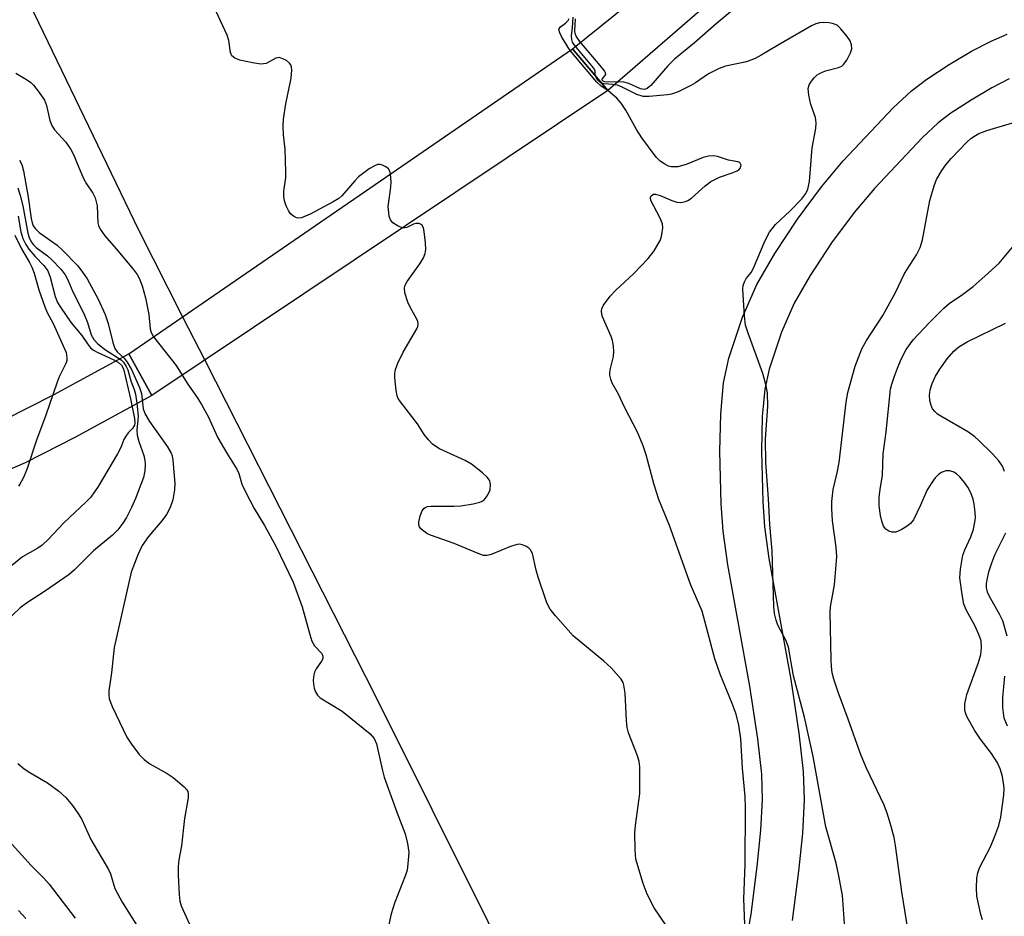
# Model space of a CAD drawing. Units: inches. Extents: x 1177769 to 1183769, y 513460 to 517460.
# Drawn here: x 1179755 to 1179959, y 515311 to 515497 of the extents above; entities that cross this region are included whole.
import ezdxf

# ---------------------------------------------------------------- set-up
doc = ezdxf.new("R2010")
doc.units = ezdxf.units.IN
doc.header["$MEASUREMENT"] = 0
for name, color, linetype in [('BRIDGE-Bridge', 2, 'Continuous'), ('HYDRO-Hidden Single Line Stream', 5, 'Continuous'), ('HYDRO-Single Line Stream', 4, 'Continuous'), ('TRANS-Non Street Sidewalk', 7, 'Continuous'), ('Undefined', 1, 'Continuous')]:
    doc.layers.add(name, color=color, linetype=linetype)

msp = doc.modelspace()

# ---------------------------------------------------------------- linework, layer by layer
at = {"layer": 'BRIDGE-Bridge'}
msp.add_lwpolyline([(1179877.04, 515482.08), (1179782.59, 515418.87), (1179777.86, 515427.55), (1179869.75, 515490.69)], close=True, dxfattribs=at)
at = {"layer": 'HYDRO-Hidden Single Line Stream'}
msp.add_line((1179788.99, 515435.2), (1179793.56, 515426.21), dxfattribs=at)
at = {"layer": 'HYDRO-Single Line Stream'}
for points in [[(1179617.68, 515769.45), (1179619.1, 515766.55), (1179681.53, 515659.19), (1179711.59, 515598.54), (1179719.92, 515580.46), (1179724.5, 515569.13), (1179729.88, 515552.41), (1179733.89, 515544.02), (1179744.17, 515526.17), (1179755.44, 515503.98), (1179779.84, 515453.23), (1179788.99, 515435.2)], [(1179793.56, 515426.21), (1179829.05, 515356.31), (1179886.86, 515240.42), (1179889.22, 515236.06)]]:
    msp.add_lwpolyline(points, dxfattribs=at)
at = {"layer": 'TRANS-Non Street Sidewalk'}
for points in [[(1179896.12, 515498.59), (1179877.04, 515482.08), (1179869.75, 515490.69), (1179901.87, 515516.67)], [(1179905.61, 515305.29), (1179906.7, 515311.48), (1179907.99, 515321.32), (1179908.73, 515328.82), (1179909.05, 515335.22), (1179908.91, 515340.43), (1179908.08, 515347.78), (1179906.43, 515358.65), (1179901.87, 515383.79), (1179900.93, 515390.77), (1179900.52, 515396.48), (1179900.26, 515407.34), (1179900.42, 515415.04), (1179901.03, 515421.49), (1179902.1, 515426.62), (1179904.95, 515435.12), (1179907.89, 515441.88), (1179911.61, 515448.29), (1179916.33, 515455.43), (1179921.27, 515462.12), (1179925.79, 515467.51), (1179936.12, 515478.49), (1179939.93, 515481.98), (1179943.1, 515484.43), (1179947.71, 515487.43), (1179952.38, 515490.18), (1179956.44, 515492.3), (1179959.73, 515493.7)], [(1179960.13, 515484.49), (1179956.57, 515482.64), (1179952.26, 515480.09), (1179948.1, 515477.39), (1179945.49, 515475.37), (1179942.19, 515472.34), (1179932.24, 515461.78), (1179928.05, 515456.78), (1179923.4, 515450.48), (1179918.94, 515443.75), (1179915.61, 515437.98), (1179913.02, 515432.02), (1179910.44, 515424.35), (1179909.57, 515420.2), (1179909.04, 515414.55), (1179908.9, 515407.35), (1179909.14, 515396.89), (1179909.52, 515391.65), (1179910.4, 515385.14), (1179914.95, 515360.06), (1179916.63, 515348.92), (1179917.53, 515341.03), (1179917.68, 515335.12), (1179917.34, 515328.19), (1179916.56, 515320.34), (1179915.23, 515310.17)], [(1179752.17, 515413.91), (1179762.22, 515419.03), (1179777.86, 515427.55), (1179782.59, 515418.87), (1179766.83, 515410.28), (1179756.37, 515404.96), (1179744.97, 515400.06)]]:
    msp.add_lwpolyline(points, dxfattribs=at)
at = {"layer": 'Undefined'}
for points, elevation in [([(1179832.02, 515464.76), (1179831.88, 515465.37), (1179831.66, 515465.82), (1179831.1, 515466.28), (1179830.39, 515466.59), (1179829.89, 515466.71), (1179829.39, 515466.72), (1179828.87, 515466.56), (1179827.61, 515465.81), (1179825.44, 515464.18), (1179824.63, 515463.37), (1179821.96, 515460.24), (1179821.36, 515459.72), (1179820.2, 515458.98), (1179815.39, 515456.43), (1179813.58, 515455.72), (1179813.07, 515455.64), (1179812.59, 515455.7), (1179811.93, 515456.02), (1179811.36, 515456.52), (1179810.91, 515457.18), (1179810.44, 515458.18), (1179810.07, 515459.22), (1179809.92, 515460.09), (1179809.96, 515461.23), (1179810.35, 515464.04), (1179810.38, 515465.21), (1179810.22, 515469.9), (1179809.86, 515472.89), (1179809.78, 515474.65), (1179809.87, 515476.11), (1179810.38, 515479.31), (1179811.47, 515484.62), (1179811.6, 515486.33), (1179811.57, 515486.87), (1179811.42, 515487.35), (1179811.12, 515487.75), (1179810.47, 515488.25), (1179809.74, 515488.65), (1179809, 515488.88), (1179808.3, 515488.77), (1179806.27, 515487.67), (1179805.76, 515487.56), (1179805.19, 515487.55), (1179803.44, 515487.8), (1179800.81, 515488.32), (1179799.78, 515488.74), (1179799.21, 515489.27), (1179798.91, 515489.93), (1179798.57, 515492.44), (1179798.24, 515493.51), (1179794.59, 515501.49)], 192), ([(1179905.32, 515500.82), (1179899.47, 515495.89), (1179895.01, 515491.95), (1179890.84, 515488.56), (1179889.44, 515487.15), (1179885.95, 515483.11), (1179885.2, 515482.48), (1179884.65, 515482.29), (1179883.79, 515482.44), (1179881.42, 515483.48), (1179880.35, 515483.82), (1179879.28, 515483.89), (1179876.91, 515483.81), (1179876.44, 515483.86), (1179876.07, 515484.02), (1179875.9, 515484.22), (1179875.87, 515484.41), (1179876.61, 515485.35), (1179876.56, 515485.72), (1179876.34, 515486.14), (1179875.49, 515487.26), (1179871.24, 515492.24), (1179870.48, 515493.35), (1179870.31, 515493.86), (1179870.24, 515494.43), (1179870.34, 515496.93)], 198), ([(1179869.26, 515490.36), (1179868.81, 515490.98), (1179867.44, 515493.27), (1179867.08, 515494), (1179866.93, 515494.68), (1179866.97, 515494.88), (1179867.22, 515495.22), (1179868.31, 515495.98), (1179868.84, 515496.55), (1179869.03, 515497)], 194), ([(1179874.45, 515485.15), (1179874.4, 515486.11), (1179874.08, 515486.73), (1179873.07, 515488.03), (1179870.16, 515491.42), (1179869.74, 515492.07), (1179869.56, 515492.6), (1179869.52, 515493.38), (1179869.72, 515495.12), (1179869.84, 515497.26)], 196), ([(1179926.28, 515306.6), (1179925.68, 515315.3), (1179924.89, 515319.42), (1179924.31, 515322.03), (1179922.22, 515329.56), (1179919.56, 515344.14), (1179917.77, 515352.27), (1179915.52, 515360.85), (1179914.44, 515366.74), (1179913.9, 515368.24), (1179912.23, 515371.34), (1179911.89, 515372.37), (1179911.59, 515373.71), (1179911.46, 515375.15), (1179911.1, 515386.7), (1179910.59, 515392.17), (1179910.32, 515397.46), (1179909.74, 515405), (1179909.73, 515409.86), (1179910.16, 515416.68), (1179910.12, 515419.46), (1179909.8, 515421.18), (1179909.17, 515423.45), (1179906.09, 515431.77), (1179905.57, 515433.45), (1179905.33, 515435.39), (1179905.01, 515440.83), (1179905.08, 515441.66), (1179905.32, 515442.41), (1179905.71, 515443.1), (1179906.74, 515444.39), (1179907.18, 515445.11), (1179909.6, 515450.98), (1179910.54, 515452.73), (1179911.74, 515454.3), (1179914.72, 515457.08), (1179917.24, 515459.59), (1179918.06, 515460.71), (1179918.5, 515461.64), (1179918.8, 515463.21), (1179919.38, 515470.21), (1179920.09, 515474.22), (1179920.2, 515475.36), (1179920.05, 515476.49), (1179919.11, 515479.17), (1179918.66, 515481.11), (1179918.54, 515482.48), (1179918.77, 515483.26), (1179919.22, 515484), (1179919.77, 515484.69), (1179920.4, 515485.31), (1179920.86, 515485.61), (1179922.12, 515486.16), (1179924.84, 515486.82), (1179925.5, 515487.13), (1179925.88, 515487.42), (1179926.54, 515488.31), (1179927.3, 515489.89), (1179927.55, 515490.69), (1179927.54, 515491.55), (1179927.24, 515492.32), (1179926.62, 515493.28), (1179925.33, 515494.82), (1179924.51, 515495.56), (1179923.76, 515495.9), (1179922.91, 515496.07), (1179921.74, 515496.17), (1179920.87, 515496.11), (1179920.15, 515495.9), (1179919.24, 515495.45), (1179912.16, 515491.41), (1179908.8, 515489.35), (1179907.59, 515488.72), (1179905.8, 515488), (1179901.43, 515487.08), (1179900.09, 515486.62), (1179897.89, 515485.51), (1179895.23, 515483.68), (1179894.23, 515483.08), (1179891.59, 515481.78), (1179890.23, 515481.27), (1179889.4, 515481.13), (1179885.58, 515480.79), (1179884.34, 515480.81), (1179883.06, 515481.2), (1179880.05, 515482.74), (1179879.05, 515483.15), (1179878.06, 515483.33), (1179876.28, 515483.41), (1179875.77, 515483.58)], 196), ([(1179877.03, 515482.09), (1179875.64, 515482.98), (1179874.79, 515483.76), (1179869.26, 515490.36)], 194), ([(1179754.43, 515485.64), (1179756.67, 515484.36), (1179757.59, 515483.7), (1179758.11, 515483.15), (1179759.3, 515481.65), (1179760.41, 515480.06), (1179760.79, 515478.98), (1179761.52, 515475.86), (1179761.89, 515474.8), (1179762.49, 515473.89), (1179764.77, 515471.35), (1179765.86, 515469.81), (1179766.37, 515468.82), (1179767.47, 515466.11), (1179768.56, 515463.68), (1179769.1, 515462.72), (1179770.37, 515460.77), (1179770.85, 515459.84), (1179771.12, 515459.01), (1179771.28, 515458.16), (1179771.44, 515454.65), (1179771.58, 515454.11), (1179771.92, 515453.36), (1179772.87, 515451.94), (1179775.25, 515449.28), (1179778.77, 515445.07), (1179779.61, 515443.94), (1179780.02, 515443.21), (1179780.6, 515441.6), (1179781.31, 515439.13), (1179781.97, 515435.66), (1179782.28, 515432.68), (1179782.48, 515431.93), (1179782.95, 515431.05)], 192), ([(1179875.77, 515483.58), (1179875.42, 515483.81), (1179874.87, 515484.37), (1179874.45, 515485.15)], 196), ([(1179905.84, 515298.69), (1179905.23, 515314.65), (1179905.48, 515321.75), (1179905.56, 515333.49), (1179905.46, 515335.8), (1179904.91, 515341.69), (1179904.62, 515347.77), (1179904.2, 515350.61), (1179903.6, 515352.88), (1179902.8, 515355.11), (1179900.34, 515361.14), (1179899.19, 515364.34), (1179896.55, 515374.19), (1179894.27, 515379.58), (1179889.79, 515391.93), (1179887.62, 515397.37), (1179886.62, 515400.4), (1179884.97, 515406.57), (1179884.35, 515408.45), (1179883.19, 515411.31), (1179880.52, 515416.46), (1179879.26, 515419.14), (1179877.98, 515421.45), (1179877.66, 515422.26), (1179877.49, 515423.1), (1179877.47, 515423.67), (1179877.59, 515424.51), (1179878.2, 515426.99), (1179878.3, 515428.03), (1179878.24, 515429.13), (1179878.01, 515430.27), (1179877.74, 515431.08), (1179875.92, 515435.16), (1179875.78, 515435.67), (1179875.73, 515436.39), (1179875.81, 515436.86), (1179876.16, 515437.6), (1179877.52, 515439.43), (1179878.7, 515440.7), (1179882.34, 515444.08), (1179885.41, 515447.24), (1179886.61, 515448.83), (1179887.89, 515451.02), (1179888.17, 515451.83), (1179888.32, 515452.7), (1179888.41, 515453.58), (1179888.36, 515454.44), (1179887.84, 515455.79), (1179885.96, 515459.28), (1179885.86, 515459.92), (1179886.02, 515460.27), (1179886.52, 515460.58), (1179886.95, 515460.59), (1179887.92, 515460.3), (1179890.3, 515459.25), (1179891.35, 515458.9), (1179892.14, 515458.86), (1179893.16, 515459.06), (1179893.64, 515459.26), (1179894.36, 515459.74), (1179897.23, 515462.29), (1179898.39, 515463.18), (1179900.19, 515464.1), (1179902.83, 515465), (1179903.85, 515465.44), (1179904.25, 515465.72), (1179904.51, 515466.03), (1179904.64, 515466.61), (1179904.39, 515467.13), (1179903.98, 515467.32), (1179902.03, 515467.61), (1179899.74, 515468.39), (1179898.96, 515468.5), (1179897.89, 515468.43), (1179896.81, 515468.19), (1179893.24, 515466.76), (1179891.55, 515466.27), (1179890.7, 515466.22), (1179890.15, 515466.27), (1179889.61, 515466.42), (1179888.85, 515466.8), (1179887.88, 515467.44), (1179887.04, 515468.24), (1179884.1, 515472.23), (1179883.01, 515473.96), (1179880.81, 515478.01), (1179879.84, 515479.41), (1179878.92, 515480.47), (1179877.03, 515482.09)], 194), ([(1179939.66, 515305.37), (1179937.92, 515316.1), (1179936.65, 515325.67), (1179936.33, 515327.34), (1179935.71, 515329.62), (1179934.95, 515332.17), (1179934.25, 515334.01), (1179930.53, 515341.82), (1179929.35, 515344.67), (1179926.83, 515351.83), (1179924.73, 515357.42), (1179923.88, 515360.13), (1179923.54, 515361.47), (1179923.36, 515362.75), (1179923.28, 515364.12), (1179923.06, 515373.95), (1179923.18, 515375.09), (1179924.01, 515379.65), (1179924.49, 515385.49), (1179924.34, 515387.48), (1179923.58, 515392.93), (1179923.41, 515395.5), (1179923.42, 515396.91), (1179923.69, 515399.42), (1179924.56, 515402.88), (1179924.97, 515405.04), (1179926.44, 515417.51), (1179926.75, 515419.5), (1179928.25, 515424.96), (1179929.63, 515428.52), (1179930.59, 515430.25), (1179933.98, 515435.46), (1179936.59, 515440.23), (1179938.49, 515444.13), (1179940.95, 515448.03), (1179941.74, 515449.55), (1179942.21, 515451.16), (1179943.72, 515459.31), (1179944.62, 515462.3), (1179945.14, 515463.6), (1179946.24, 515465.52), (1179947.05, 515466.67), (1179948.18, 515467.98), (1179951.39, 515471.35), (1179952.25, 515472.09), (1179953.16, 515472.72), (1179953.91, 515473.13), (1179955.51, 515473.79), (1179960.88, 515475.33)], 198), ([(1179755.21, 515467.66), (1179755.66, 515466.7), (1179756.03, 515465.41), (1179757.03, 515459.94), (1179757.62, 515455.52), (1179757.81, 515454.67), (1179758.06, 515454.02), (1179758.5, 515453.41), (1179759.31, 515452.67), (1179760.64, 515451.66), (1179763, 515450.05), (1179764.07, 515449.09), (1179767.26, 515445.73), (1179768.25, 515444.44), (1179769.19, 515443.02), (1179771.48, 515438.86), (1179772.94, 515435.64), (1179773.58, 515433.77), (1179774.52, 515429.87), (1179774.94, 515428.65), (1179775.43, 515427.96), (1179776.89, 515426.64), (1179777.53, 515425.79), (1179778.37, 515424.24), (1179780.08, 515420.52), (1179780.47, 515419.28), (1179780.83, 515416.15), (1179781.23, 515415.03), (1179782.13, 515413.52), (1179785.87, 515408.24), (1179786.59, 515406.96), (1179786.8, 515406.36), (1179786.96, 515405.49), (1179787.41, 515400.65), (1179787.34, 515399.32), (1179786.93, 515397.28), (1179786.4, 515395.67), (1179785.67, 515394.23), (1179784.68, 515392.91), (1179781.94, 515389.66), (1179780.63, 515387.8), (1179779.69, 515385.87), (1179778.3, 515382.28), (1179774.79, 515366.69), (1179774.24, 515361.47), (1179773.74, 515357.73), (1179773.69, 515356.91), (1179773.79, 515356.09), (1179774.41, 515354.48), (1179777.42, 515348.14), (1179778.4, 515346.66), (1179780.02, 515344.53), (1179781.04, 515343.48), (1179782.2, 515342.57), (1179785.78, 515340.57), (1179787.01, 515339.74), (1179789.32, 515337.85), (1179789.88, 515337.22), (1179790.08, 515336.83), (1179790.17, 515336.41), (1179790.14, 515335.57), (1179789.38, 515331.27), (1179788.74, 515325.59), (1179788.19, 515322.68), (1179788.04, 515321.3), (1179788.05, 515319.55), (1179788.29, 515315.51), (1179788.44, 515314.14), (1179788.67, 515313.18), (1179790.77, 515308.62)], 194), ([(1179834.53, 515453.63), (1179833.61, 515453.96), (1179832.5, 515454.68), (1179832.04, 515455.28), (1179831.79, 515456.05), (1179831.58, 515458.02), (1179832.12, 515462.02), (1179832.15, 515463.16), (1179832.02, 515464.76)], 192), ([(1179754.84, 515461.93), (1179755.34, 515460.33), (1179755.89, 515458.15), (1179756.94, 515452.52), (1179757.23, 515451.58), (1179757.65, 515450.72), (1179758.1, 515450.12), (1179758.65, 515449.57), (1179760.99, 515447.81), (1179761.84, 515447.04), (1179763.82, 515444.97), (1179764.7, 515443.86), (1179765.23, 515442.85), (1179766.26, 515440.35), (1179768.52, 515435.89), (1179769.28, 515433.99), (1179770.06, 515431.46), (1179770.57, 515430.51), (1179771.45, 515429.6), (1179773.03, 515428.34), (1179776.24, 515426.28), (1179776.73, 515425.8), (1179777.32, 515424.89), (1179777.62, 515424.19), (1179778.27, 515421.95), (1179778.98, 515420.16), (1179779.26, 515419.17), (1179779.52, 515417.27), (1179779.75, 515414.63), (1179779.74, 515413.75), (1179779.54, 515411.75), (1179779.59, 515410.69), (1179779.9, 515409.33), (1179780.96, 515406.47), (1179781.17, 515405.41), (1179781.23, 515404.6), (1179781.16, 515403.25), (1179780.86, 515401.92), (1179779.2, 515397.55), (1179778.4, 515395.68), (1179777.36, 515393.59), (1179776.64, 515392.43), (1179775.59, 515391.09), (1179774.5, 515389.96), (1179770.52, 515386.72), (1179766.59, 515382.8), (1179765.51, 515381.83), (1179760.6, 515378.42), (1179756.63, 515375.86), (1179755.32, 515374.89), (1179752.17, 515371.89)], 196), ([(1179754.93, 515456.01), (1179755.46, 515452.79), (1179755.91, 515451.43), (1179756.55, 515450.16), (1179757.17, 515449.22), (1179758.44, 515447.69), (1179760.27, 515445.78), (1179761.06, 515444.69), (1179761.57, 515443.4), (1179762.59, 515439.4), (1179763.11, 515438.18), (1179763.71, 515437.16), (1179765.9, 515433.96), (1179768.11, 515431.33), (1179769.26, 515429.59), (1179769.92, 515428.79), (1179770.56, 515428.29), (1179771.32, 515427.83), (1179774.75, 515426.24), (1179775.74, 515425.69), (1179776.33, 515425.16), (1179776.74, 515424.4), (1179778.22, 515418.21), (1179778.99, 515414.09), (1179779.06, 515413.24), (1179779.01, 515412.71), (1179778.64, 515412.03), (1179777.73, 515411.13), (1179777.23, 515410.48), (1179776.83, 515409.74), (1179776.16, 515408.09), (1179775.47, 515406.83), (1179771.53, 515400.02), (1179769.95, 515397.85), (1179768.92, 515396.78), (1179764.36, 515392.49), (1179761.15, 515389.08), (1179759.89, 515387.87), (1179759, 515387.26), (1179755.86, 515385.5), (1179752.5, 515382.8)], 198), ([(1179890.44, 515307.18), (1179886.64, 515312.8), (1179885.21, 515315.6), (1179884.39, 515317.78), (1179882.88, 515322.87), (1179882.68, 515324.81), (1179882.63, 515328.38), (1179882.76, 515329.82), (1179883.69, 515336.43), (1179883.7, 515341.97), (1179883.55, 515343.11), (1179883.22, 515344.22), (1179881.34, 515349.03), (1179881.03, 515350.1), (1179880.89, 515351.56), (1179880.64, 515357.2), (1179880.39, 515358.9), (1179880.2, 515359.42), (1179879.78, 515360.13), (1179877.74, 515362.47), (1179876.23, 515363.84), (1179869.84, 515369.1), (1179866.21, 515373.27), (1179865.12, 515374.62), (1179864.68, 515375.36), (1179864.34, 515376.18), (1179862.65, 515381.27), (1179862.22, 515382.7), (1179861.43, 515386.19), (1179861.06, 515386.93), (1179860.71, 515387.28), (1179860.05, 515387.69), (1179859.32, 515387.97), (1179858.81, 515388.06), (1179858.27, 515388.01), (1179856.91, 515387.58), (1179852.89, 515385.92), (1179852.09, 515385.72), (1179851.27, 515385.77), (1179850.17, 515386.14), (1179845.22, 515388.22), (1179840.32, 515389.93), (1179839.59, 515390.31), (1179838.93, 515390.77), (1179838.35, 515391.28), (1179838.05, 515391.66), (1179837.9, 515392.11), (1179837.91, 515392.62), (1179838.21, 515393.99), (1179838.62, 515395.03), (1179838.92, 515395.45), (1179839.24, 515395.69), (1179839.67, 515395.87), (1179840.48, 515395.98), (1179845.14, 515395.95), (1179846.58, 515396.02), (1179849.16, 515396.42), (1179850.55, 515396.76), (1179851.05, 515396.99), (1179851.46, 515397.31), (1179852.14, 515398.15), (1179852.66, 515399.38), (1179852.74, 515400.45), (1179852.58, 515401.2), (1179852.12, 515401.87), (1179851.07, 515402.85), (1179848.79, 515404.69), (1179847.52, 515405.41), (1179842.16, 515407.84), (1179841.41, 515408.29), (1179840.75, 515408.84), (1179839.94, 515409.68), (1179839.02, 515410.79), (1179837.61, 515413.04), (1179834.09, 515417.55), (1179833.65, 515418.27), (1179833.44, 515418.8), (1179833.22, 515419.93), (1179832.96, 515422.57), (1179832.94, 515423.45), (1179833.05, 515424.28), (1179833.56, 515425.58), (1179834.68, 515427.86), (1179837.48, 515432.7), (1179837.69, 515433.21), (1179837.78, 515433.72), (1179837.69, 515434.21), (1179837.5, 515434.71), (1179836.11, 515437.2), (1179835.64, 515438.25), (1179835.03, 515440.16), (1179834.93, 515441.21), (1179835.09, 515441.73), (1179835.5, 515442.48), (1179838.09, 515446.16), (1179838.89, 515447.41), (1179839.25, 515448.32), (1179839.34, 515449.1), (1179839.27, 515450.54), (1179839.03, 515452.85), (1179838.87, 515453.64), (1179838.54, 515454.26), (1179837.98, 515454.52), (1179837.29, 515454.53), (1179836.82, 515454.4), (1179835.41, 515453.71), (1179835.02, 515453.61), (1179834.53, 515453.63)], 192), ([(1179754.27, 515452.08), (1179755.61, 515449.3), (1179757.29, 515446.44), (1179757.76, 515445.49), (1179758.22, 515444.25), (1179759.18, 515440.77), (1179760.45, 515437.23), (1179760.97, 515436.08), (1179762.21, 515433.82), (1179764.87, 515427.81), (1179765.04, 515426.71), (1179765, 515426.17), (1179764.86, 515425.63), (1179763.45, 515422.75), (1179763, 515421.68), (1179760.69, 515414.81), (1179758.73, 515409.62), (1179756.71, 515403.57), (1179755.95, 515401.76), (1179755.31, 515400.54), (1179755, 515400.1)], 200), ([(1179954.61, 515310.28), (1179954.27, 515311.41), (1179953.48, 515315.2), (1179953.42, 515316.92), (1179953.48, 515318.93), (1179953.66, 515320.03), (1179954.03, 515321.04), (1179956.28, 515325.41), (1179957.21, 515327.58), (1179958, 515329.79), (1179958.41, 515331.52), (1179958.81, 515334.11), (1179959.08, 515336.13), (1179959.12, 515337.52), (1179959.01, 515338.62), (1179958.76, 515339.99), (1179958.27, 515341.56), (1179957.75, 515342.81), (1179956.53, 515344.74), (1179954.21, 515347.7), (1179952.95, 515349.55), (1179951.41, 515352.37), (1179951.1, 515353.17), (1179950.99, 515353.75), (1179950.99, 515355), (1179951.38, 515356.95), (1179953.83, 515363.59), (1179954.27, 515365.23), (1179954.44, 515366.64), (1179954.34, 515368.05), (1179953.9, 515369.41), (1179953.07, 515371.25), (1179951.31, 515374.33), (1179950.78, 515375.67), (1179950.4, 515377.67), (1179949.98, 515381.15), (1179950.08, 515382.91), (1179950.56, 515385.82), (1179950.95, 515386.92), (1179952.23, 515389.59), (1179952.76, 515391.23), (1179953.08, 515392.62), (1179953.17, 515393.57), (1179953.12, 515394.69), (1179952.93, 515396.35), (1179952.71, 515397.44), (1179952.21, 515398.71), (1179951.58, 515399.93), (1179950.91, 515400.89), (1179949.93, 515402.03), (1179949.28, 515402.63), (1179948.59, 515403.05), (1179947.84, 515403.28), (1179947.07, 515403.25), (1179946.31, 515403.03), (1179945.63, 515402.62), (1179944.86, 515401.81), (1179943.99, 515400.66), (1179943.13, 515399.21), (1179941.77, 515396.16), (1179940.32, 515393.14), (1179939.74, 515392.35), (1179939.07, 515391.79), (1179937.79, 515391.03), (1179936.72, 515390.6), (1179935.95, 515390.56), (1179935.22, 515390.77), (1179934.62, 515391.2), (1179934.17, 515391.84), (1179933.76, 515392.86), (1179933.5, 515394.01), (1179933.23, 515396.05), (1179933.27, 515397.78), (1179933.46, 515399.51), (1179933.91, 515402.31), (1179934.06, 515406.77), (1179934.67, 515411.34), (1179935.58, 515420.19), (1179935.83, 515421.25), (1179936.39, 515422.91), (1179937.01, 515424.55), (1179937.82, 515426.38), (1179938.85, 515428.4), (1179940.3, 515430.42), (1179943.66, 515434.02), (1179946.61, 515437), (1179947.76, 515437.92), (1179950.5, 515439.81), (1179952.72, 515441.49), (1179955.14, 515443.57), (1179958.08, 515446.33), (1179962.59, 515451.71)], 200), ([(1179959.19, 515403.15), (1179958.78, 515404.25), (1179958, 515405.36), (1179956.61, 515406.9), (1179953.89, 515409.59), (1179953.05, 515410.33), (1179951.74, 515411.28), (1179946, 515414.58), (1179945.35, 515415.02), (1179944.78, 515415.54), (1179944.31, 515416.13), (1179943.98, 515416.83), (1179943.71, 515417.84), (1179943.66, 515418.93), (1179943.82, 515420.03), (1179944.25, 515421.35), (1179944.94, 515422.89), (1179945.83, 515424.36), (1179947.29, 515426.5), (1179948.67, 515428.04), (1179949.75, 515428.98), (1179951.43, 515430), (1179959.37, 515433.89)], 202), ([(1179782.95, 515431.05), (1179787.63, 515425.08), (1179788.91, 515423.09)], 192), ([(1179788.91, 515423.09), (1179790.05, 515421.2), (1179792.11, 515418.26), (1179792.87, 515417.05), (1179794.25, 515414.52), (1179796.26, 515410.11), (1179798.13, 515406.93), (1179800.24, 515403.61), (1179800.62, 515402.71), (1179801.28, 515400.52), (1179802.02, 515398.91), (1179803.79, 515395.48), (1179805.94, 515391.97), (1179808.31, 515387.65), (1179811.86, 515380.21), (1179813.78, 515375.11), (1179815.32, 515369.38), (1179815.76, 515367.97), (1179816.31, 515367.01), (1179817.8, 515365.46), (1179818.03, 515364.88), (1179818.03, 515364.5), (1179817.86, 515364.05), (1179816.64, 515362.28), (1179816.32, 515361.59), (1179816.18, 515361.05), (1179816.05, 515359.93), (1179816.06, 515359.09), (1179816.21, 515358.28), (1179816.5, 515357.51), (1179816.9, 515356.81), (1179817.47, 515356.23), (1179822.06, 515353.49), (1179827.8, 515348.78), (1179828.64, 515347.87), (1179829.11, 515346.75), (1179830.3, 515341.5), (1179830.76, 515339.86), (1179833.36, 515332.56), (1179835.11, 515328.11), (1179835.57, 515326.07), (1179835.82, 515324.3), (1179835.73, 515322.58), (1179835.47, 515320.58), (1179835.18, 515319.51), (1179832.89, 515313.72), (1179832.17, 515311.55), (1179831.1, 515306.51)], 192), ([(1179959.72, 515369.05), (1179958.85, 515372.18), (1179958.24, 515373.47), (1179955.99, 515377.39), (1179955.69, 515378.12), (1179955.47, 515379.11), (1179955.46, 515379.89), (1179955.58, 515380.7), (1179955.97, 515382.33), (1179956.55, 515384.22), (1179957.19, 515385.91), (1179959.46, 515390.45)], 202), ([(1179959.79, 515350.41), (1179959.14, 515352.08), (1179958.85, 515354.28), (1179958.87, 515356.31), (1179959.28, 515360.78)], 202), ([(1179754.88, 515342.65), (1179756.2, 515341.55), (1179757.34, 515340.8), (1179761.03, 515338.63), (1179763.36, 515336.93), (1179764.79, 515335.63), (1179766.16, 515333.98), (1179767.44, 515332.19), (1179768.15, 515331.06), (1179770, 515326.95), (1179773.65, 515320.68), (1179774.05, 515319.78), (1179774.94, 515316.78), (1179776.46, 515313.91), (1179780.45, 515307.62)], 196), ([(1179752.41, 515327.36), (1179757.62, 515321.56), (1179760.27, 515318.88), (1179761.32, 515317.67), (1179766.77, 515310.64)], 198), ([(1179754.98, 515312.19), (1179756.53, 515310.58)], 200)]:
    msp.add_lwpolyline(points, dxfattribs=dict(at, elevation=elevation))

doc.saveas('drawing.dxf')
